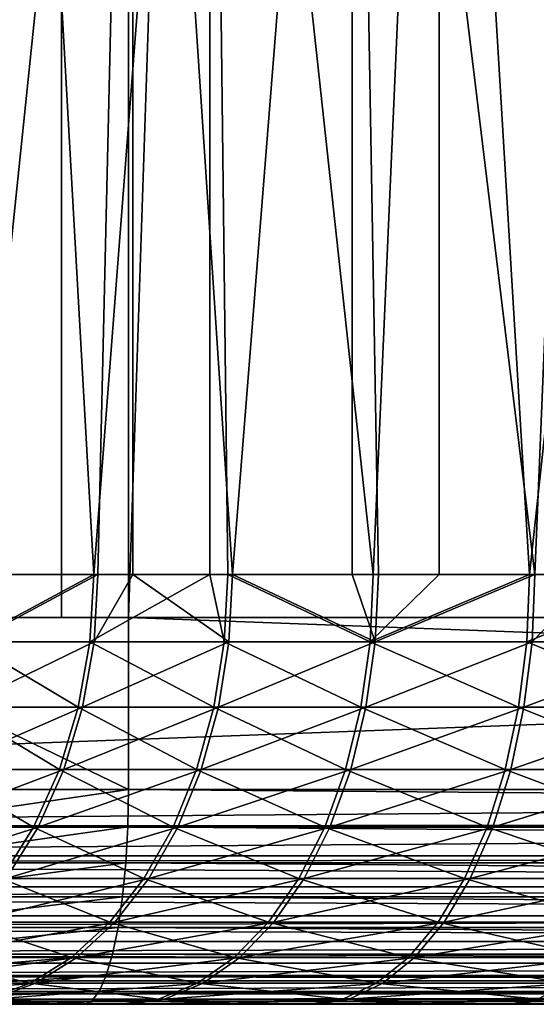
# Model space of a CAD drawing. Extents: x 0 to 650, y 0 to 665.
# Drawn here: x 18 to 20, y 0 to 5 of the extents above; entities that cross this region are included whole.
import ezdxf

# ---------------------------------------------------------------- set-up
doc = ezdxf.new("R2010")
doc.units = 0
doc.header["$MEASUREMENT"] = 0
doc.layers.get('0').update_dxf_attribs({"linetype": 'CONTINUOUS'})

msp = doc.modelspace()

# ---------------------------------------------------------------- linework, layer by layer
for points in [[(11.88132, 1.800001, 67.714371), (33.40057, 1.800001, 72.288429), (11.88132, 648.799988, 67.714371)], [(11.88132, 648.799988, 67.714371), (33.40057, 1.800001, 72.288429), (33.40057, 648.799988, 72.288429)], [(33.712421, 1.800001, 70.821213), (12.19317, 1.800001, 66.247147), (33.712421, 648.799988, 70.821213)], [(33.712421, 648.799988, 70.821213), (12.19317, 1.800001, 66.247147), (12.19317, 648.799988, 66.247147)], [(17.806801, 1.800001, 39.837158), (17.806801, 648.799988, 39.837158), (15.47113, 1.800001, 39.550381)], [(15.47113, 1.800001, 39.550381), (17.806801, 648.799988, 39.837158), (15.47113, 648.799988, 39.550381)], [(15.52349, 1.800001, 38.051289), (15.52349, 648.799988, 38.051289), (18.11865, 648.799988, 38.369942)], [(15.52349, 1.800001, 38.051289), (18.11865, 648.799988, 38.369942), (18.11865, 1.800001, 38.369942)], [(17.806801, 1.800001, 39.837158), (39.326038, 1.800001, 44.411221), (17.806801, 648.799988, 39.837158)], [(17.806801, 648.799988, 39.837158), (39.326038, 1.800001, 44.411221), (39.326038, 648.799988, 44.411221)], [(39.63792, 1.800001, 42.944), (18.11865, 1.800001, 38.369942), (39.63792, 648.799988, 42.944)], [(39.63792, 648.799988, 42.944), (18.11865, 1.800001, 38.369942), (18.11865, 648.799988, 38.369942)], [(18.1385, 9.000003, 61.651939), (17.410959, 2.000034, 60.818138), (17.25844, 9.000003, 60.61512)], [(18.1385, 9.000003, 61.651939), (17.97682, 2.000034, 61.483299), (17.410959, 2.000034, 60.818138)], [(17.95697, 2.000034, 48.780548), (18.49777, 9.000003, 48.244228), (17.563431, 9.000003, 49.23243)], [(17.95697, 2.000034, 48.780548), (17.563431, 9.000003, 49.23243), (17.563431, 2.000034, 49.23243)], [(18.49777, 2.000034, 48.244228), (18.49777, 9.000003, 48.244228), (17.95697, 2.000034, 48.780548)], [(18.1385, 2.000034, 61.651939), (17.97682, 2.000034, 61.483299), (18.1385, 9.000003, 61.651939)], [(18.1385, 2.000034, 61.651939), (18.1385, 9.000003, 61.651939), (18.602461, 2.000034, 62.092541)], [(18.602461, 2.000034, 62.092541), (18.1385, 9.000003, 61.651939), (19.160179, 9.000003, 62.549568)], [(18.49777, 2.000034, 48.244228), (18.5807, 2.000034, 48.169361), (18.49777, 9.000003, 48.244228)], [(18.49777, 9.000003, 48.244228), (18.5807, 2.000034, 48.169361), (19.258949, 2.000034, 47.619251)], [(18.49777, 9.000003, 48.244228), (19.258949, 2.000034, 47.619251), (19.566031, 9.000003, 47.402599)], [(18.602461, 2.000034, 62.092541), (19.160179, 9.000003, 62.549568), (19.160179, 2.000034, 62.549568)], [(19.282431, 2.000034, 62.640518), (19.160179, 9.000003, 62.549568), (20.01071, 2.000034, 63.122421)], [(20.01071, 2.000034, 63.122421), (19.160179, 9.000003, 62.549568), (20.30164, 9.000003, 63.288879)], [(19.160179, 2.000034, 62.549568), (19.160179, 9.000003, 62.549568), (19.282431, 2.000034, 62.640518)], [(19.258949, 2.000034, 47.619251), (19.566031, 2.000034, 47.402599), (19.566031, 9.000003, 47.402599)], [(19.566031, 9.000003, 47.402599), (19.566031, 2.000034, 47.402599), (19.98571, 2.000034, 47.135078)], [(19.566031, 9.000003, 47.402599), (19.98571, 2.000034, 47.135078), (20.745461, 9.000003, 46.725491)], [(20.745461, 9.000003, 46.725491), (19.98571, 2.000034, 47.135078), (20.745461, 2.000034, 46.725491)], [(20.01071, 2.000034, 63.122421), (20.30164, 9.000003, 63.288879), (20.30164, 2.000034, 63.288879)], [(17.93891, 1.687109, 48.76379), (17.95697, 2.000034, 48.780548), (17.37368, 1.687109, 49.432468)], [(17.37368, 1.687109, 49.432468), (17.95697, 2.000034, 48.780548), (17.563431, 2.000034, 49.23243)], [(17.95882, 1.687109, 61.500111), (17.39147, 1.687109, 60.833199), (17.97682, 2.000034, 61.483299)], [(17.97682, 2.000034, 61.483299), (17.39147, 1.687109, 60.833199), (17.410959, 2.000034, 60.818138)], [(18.49777, 2.000034, 48.244228), (17.95697, 2.000034, 48.780548), (17.93891, 1.687109, 48.76379)], [(18.56431, 1.687109, 48.150982), (18.49777, 2.000034, 48.244228), (17.93891, 1.687109, 48.76379)], [(17.97682, 2.000034, 61.483299), (18.1385, 2.000034, 61.651939), (17.95882, 1.687109, 61.500111)], [(17.95882, 1.687109, 61.500111), (18.1385, 2.000034, 61.651939), (18.58613, 1.687109, 62.11097)], [(18.1385, 2.000034, 61.651939), (18.602461, 2.000034, 62.092541), (18.58613, 1.687109, 62.11097)], [(18.5807, 2.000034, 48.169361), (18.49777, 2.000034, 48.244228), (18.56431, 1.687109, 48.150982)], [(18.56431, 1.687109, 48.150982), (19.244341, 1.687109, 47.599419), (18.5807, 2.000034, 48.169361)], [(18.5807, 2.000034, 48.169361), (19.244341, 1.687109, 47.599419), (19.258949, 2.000034, 47.619251)], [(18.58613, 1.687109, 62.11097), (18.602461, 2.000034, 62.092541), (19.267891, 1.687109, 62.660389)], [(19.267891, 1.687109, 62.660389), (18.602461, 2.000034, 62.092541), (19.160179, 2.000034, 62.549568)], [(19.267891, 1.687109, 62.660389), (19.160179, 2.000034, 62.549568), (19.282431, 2.000034, 62.640518)], [(19.97304, 1.687109, 47.113972), (19.98571, 2.000034, 47.135078), (19.244341, 1.687109, 47.599419)], [(19.244341, 1.687109, 47.599419), (19.98571, 2.000034, 47.135078), (19.566031, 2.000034, 47.402599)], [(19.244341, 1.687109, 47.599419), (19.566031, 2.000034, 47.402599), (19.258949, 2.000034, 47.619251)], [(19.99807, 1.687109, 63.14357), (19.267891, 1.687109, 62.660389), (20.01071, 2.000034, 63.122421)], [(20.01071, 2.000034, 63.122421), (19.267891, 1.687109, 62.660389), (19.282431, 2.000034, 62.640518)], [(20.745461, 2.000034, 46.725491), (19.98571, 2.000034, 47.135078), (19.97304, 1.687109, 47.113972)], [(20.743971, 1.687109, 46.698891), (20.745461, 2.000034, 46.725491), (19.97304, 1.687109, 47.113972)], [(20.01071, 2.000034, 63.122421), (20.30164, 2.000034, 63.288879), (19.99807, 1.687109, 63.14357)], [(19.99807, 1.687109, 63.14357), (20.30164, 2.000034, 63.288879), (20.770309, 1.687109, 63.55624)], [(33.40057, 0.999987, 72.288429), (33.40057, 1.800001, 72.288429), (11.88132, 0.999987, 67.714371)], [(11.88132, 0.999987, 67.714371), (33.40057, 1.800001, 72.288429), (11.88132, 1.800001, 67.714371)], [(12.19317, 1.800001, 66.247147), (11.88132, 1.800001, 67.714371), (33.712421, 1.800001, 70.821213)], [(33.712421, 1.800001, 70.821213), (11.88132, 1.800001, 67.714371), (33.40057, 1.800001, 72.288429)], [(17.806801, 1.800001, 39.837158), (18.11865, 1.800001, 38.369942), (16.194639, 1.800001, 39.595119)], [(16.194639, 1.800001, 39.595119), (18.11865, 1.800001, 38.369942), (16.45628, 1.800001, 38.113022)], [(18.11865, 1.800001, 38.369942), (18.11865, 0.999987, 38.369942), (16.45628, 1.800001, 38.113022)], [(16.45628, 1.800001, 38.113022), (18.11865, 0.999987, 38.369942), (16.927931, 0.999987, 38.166569)], [(39.326038, 1.800001, 44.411221), (39.63792, 1.800001, 42.944), (17.806801, 1.800001, 39.837158)], [(17.806801, 1.800001, 39.837158), (39.63792, 1.800001, 42.944), (18.11865, 1.800001, 38.369942)], [(18.11865, 0.999987, 38.369942), (18.11865, 1.800001, 38.369942), (39.63792, 0.999987, 42.944)], [(39.63792, 0.999987, 42.944), (18.11865, 1.800001, 38.369942), (39.63792, 1.800001, 42.944)], [(17.315571, 1.381993, 49.387852), (17.885269, 1.381993, 48.713921), (17.37368, 1.687109, 49.432468)], [(17.905319, 1.381993, 61.550152), (17.333509, 1.381993, 60.87801), (17.95882, 1.687109, 61.500111)], [(17.95882, 1.687109, 61.500111), (17.333509, 1.381993, 60.87801), (17.39147, 1.687109, 60.833199)], [(17.37368, 1.687109, 49.432468), (17.885269, 1.381993, 48.713921), (17.93891, 1.687109, 48.76379)], [(18.51556, 1.381993, 48.096298), (17.93891, 1.687109, 48.76379), (17.885269, 1.381993, 48.713921)], [(17.95882, 1.687109, 61.500111), (18.58613, 1.687109, 62.11097), (17.905319, 1.381993, 61.550152)], [(17.905319, 1.381993, 61.550152), (18.58613, 1.687109, 62.11097), (18.53755, 1.381993, 62.165791)], [(18.56431, 1.687109, 48.150982), (17.93891, 1.687109, 48.76379), (18.51556, 1.381993, 48.096298)], [(18.51556, 1.381993, 48.096298), (19.20092, 1.381993, 47.540421), (18.56431, 1.687109, 48.150982)], [(19.22464, 1.381993, 62.719528), (18.53755, 1.381993, 62.165791), (19.267891, 1.687109, 62.660389)], [(19.267891, 1.687109, 62.660389), (18.53755, 1.381993, 62.165791), (18.58613, 1.687109, 62.11097)], [(18.56431, 1.687109, 48.150982), (19.20092, 1.381993, 47.540421), (19.244341, 1.687109, 47.599419)], [(19.20092, 1.381993, 47.540421), (19.93531, 1.381993, 47.051159), (19.244341, 1.687109, 47.599419)], [(19.96055, 1.381993, 63.20649), (19.22464, 1.381993, 62.719528), (19.99807, 1.687109, 63.14357)], [(19.99807, 1.687109, 63.14357), (19.22464, 1.381993, 62.719528), (19.267891, 1.687109, 62.660389)], [(19.244341, 1.687109, 47.599419), (19.93531, 1.381993, 47.051159), (19.97304, 1.687109, 47.113972)], [(20.71232, 1.381993, 46.63282), (19.97304, 1.687109, 47.113972), (19.93531, 1.381993, 47.051159)], [(19.99807, 1.687109, 63.14357), (20.770309, 1.687109, 63.55624), (19.96055, 1.381993, 63.20649)], [(19.96055, 1.381993, 63.20649), (20.770309, 1.687109, 63.55624), (20.738871, 1.381993, 63.622398)], [(20.743971, 1.687109, 46.698891), (19.97304, 1.687109, 47.113972), (20.71232, 1.381993, 46.63282)], [(17.22032, 1.092017, 49.314701), (17.79726, 1.092017, 48.632172), (17.315571, 1.381993, 49.387852)], [(17.817591, 1.092017, 61.632172), (17.238501, 1.092017, 60.95145), (17.905319, 1.381993, 61.550152)], [(17.905319, 1.381993, 61.550152), (17.238501, 1.092017, 60.95145), (17.333509, 1.381993, 60.87801)], [(17.315571, 1.381993, 49.387852), (17.79726, 1.092017, 48.632172), (17.885269, 1.381993, 48.713921)], [(18.4356, 1.092017, 48.00668), (17.885269, 1.381993, 48.713921), (17.79726, 1.092017, 48.632172)], [(17.905319, 1.381993, 61.550152), (18.53755, 1.381993, 62.165791), (17.817591, 1.092017, 61.632172)], [(17.817591, 1.092017, 61.632172), (18.53755, 1.381993, 62.165791), (18.45789, 1.092017, 62.255669)], [(18.51556, 1.381993, 48.096298), (17.885269, 1.381993, 48.713921), (18.4356, 1.092017, 48.00668)], [(18.4356, 1.092017, 48.00668), (19.129721, 1.092017, 47.443699), (18.51556, 1.381993, 48.096298)], [(19.15374, 1.092017, 62.816471), (18.45789, 1.092017, 62.255669), (19.22464, 1.381993, 62.719528)], [(19.22464, 1.381993, 62.719528), (18.45789, 1.092017, 62.255669), (18.53755, 1.381993, 62.165791)], [(18.51556, 1.381993, 48.096298), (19.129721, 1.092017, 47.443699), (19.20092, 1.381993, 47.540421)], [(19.129721, 1.092017, 47.443699), (19.87347, 1.092017, 46.9482), (19.20092, 1.381993, 47.540421)], [(19.899071, 1.092017, 63.30965), (19.15374, 1.092017, 62.816471), (19.96055, 1.381993, 63.20649)], [(19.96055, 1.381993, 63.20649), (19.15374, 1.092017, 62.816471), (19.22464, 1.381993, 62.719528)], [(19.20092, 1.381993, 47.540421), (19.87347, 1.092017, 46.9482), (19.93531, 1.381993, 47.051159)], [(20.6604, 1.092017, 46.524521), (19.93531, 1.381993, 47.051159), (19.87347, 1.092017, 46.9482)], [(19.96055, 1.381993, 63.20649), (20.738871, 1.381993, 63.622398), (19.899071, 1.092017, 63.30965)], [(19.899071, 1.092017, 63.30965), (20.738871, 1.381993, 63.622398), (20.687281, 1.092017, 63.730862)], [(20.71232, 1.381993, 46.63282), (19.93531, 1.381993, 47.051159), (20.6604, 1.092017, 46.524521)], [(17.09026, 0.824451, 49.214821), (17.67713, 0.824451, 48.520561), (17.22032, 1.092017, 49.314701)], [(17.697809, 0.824451, 61.74416), (17.10877, 0.824451, 61.051739), (17.817591, 1.092017, 61.632172)], [(17.817591, 1.092017, 61.632172), (17.10877, 0.824451, 61.051739), (17.238501, 1.092017, 60.95145)], [(17.22032, 1.092017, 49.314701), (17.67713, 0.824451, 48.520561), (17.79726, 1.092017, 48.632172)], [(18.32646, 0.824451, 47.8843), (17.79726, 1.092017, 48.632172), (17.67713, 0.824451, 48.520561)], [(17.817591, 1.092017, 61.632172), (18.45789, 1.092017, 62.255669), (17.697809, 0.824451, 61.74416)], [(17.697809, 0.824451, 61.74416), (18.45789, 1.092017, 62.255669), (18.34911, 0.824451, 62.37838)], [(18.4356, 1.092017, 48.00668), (17.79726, 1.092017, 48.632172), (18.32646, 0.824451, 47.8843)], [(18.32646, 0.824451, 47.8843), (19.032511, 0.824451, 47.311649), (18.4356, 1.092017, 48.00668)], [(19.05695, 0.824451, 62.94883), (18.34911, 0.824451, 62.37838), (19.15374, 1.092017, 62.816471)], [(19.15374, 1.092017, 62.816471), (18.34911, 0.824451, 62.37838), (18.45789, 1.092017, 62.255669)], [(18.4356, 1.092017, 48.00668), (19.032511, 0.824451, 47.311649), (19.129721, 1.092017, 47.443699)], [(19.032511, 0.824451, 47.311649), (19.78907, 0.824451, 46.807621), (19.129721, 1.092017, 47.443699)], [(19.81509, 0.824451, 63.450489), (19.05695, 0.824451, 62.94883), (19.899071, 1.092017, 63.30965)], [(19.899071, 1.092017, 63.30965), (19.05695, 0.824451, 62.94883), (19.15374, 1.092017, 62.816471)], [(19.129721, 1.092017, 47.443699), (19.78907, 0.824451, 46.807621), (19.87347, 1.092017, 46.9482)], [(20.5895, 0.824451, 46.376659), (19.87347, 1.092017, 46.9482), (19.78907, 0.824451, 46.807621)], [(19.899071, 1.092017, 63.30965), (20.687281, 1.092017, 63.730862), (19.81509, 0.824451, 63.450489)], [(19.81509, 0.824451, 63.450489), (20.687281, 1.092017, 63.730862), (20.616859, 0.824451, 63.878948)], [(20.6604, 1.092017, 46.524521), (19.87347, 1.092017, 46.9482), (20.5895, 0.824451, 46.376659)], [(11.88448, 0.826359, 67.699509), (33.40057, 0.999987, 72.288429), (11.88132, 0.999987, 67.714371)], [(11.88448, 0.826359, 67.699509), (33.40313, 0.843584, 72.276382), (33.40057, 0.999987, 72.288429)], [(16.925961, 0.826359, 38.181641), (16.927931, 0.999987, 38.166569), (18.11865, 0.999987, 38.369942)], [(16.925961, 0.826359, 38.181641), (18.11865, 0.999987, 38.369942), (18.11549, 0.826359, 38.3848)], [(39.634762, 0.826359, 42.958858), (18.11549, 0.826359, 38.3848), (18.11865, 0.999987, 38.369942)], [(39.634762, 0.826359, 42.958858), (18.11865, 0.999987, 38.369942), (39.63792, 0.999987, 42.944)], [(11.89148, 0.690997, 67.666496), (33.40313, 0.843584, 72.276382), (11.88448, 0.826359, 67.699509)], [(11.89148, 0.690997, 67.666496), (33.410728, 0.690997, 72.240547), (33.40313, 0.843584, 72.276382)], [(16.920179, 0.657976, 38.226379), (16.925961, 0.826359, 38.181641), (18.11549, 0.826359, 38.3848)], [(16.920179, 0.657976, 38.226379), (18.11549, 0.826359, 38.3848), (18.106131, 0.657976, 38.428928)], [(39.625381, 0.657976, 43.002991), (18.106131, 0.657976, 38.428928), (18.11549, 0.826359, 38.3848)], [(39.625381, 0.657976, 43.002991), (18.11549, 0.826359, 38.3848), (39.634762, 0.826359, 42.958858)], [(17.54892, 0.585794, 61.883362), (16.947479, 0.585794, 61.17638), (17.697809, 0.824451, 61.74416)], [(17.697809, 0.824451, 61.74416), (16.947479, 0.585794, 61.17638), (17.10877, 0.824451, 61.051739)], [(17.09026, 0.824451, 49.214821), (17.527821, 0.585794, 48.381828), (17.67713, 0.824451, 48.520561)], [(18.190769, 0.585794, 47.732201), (17.67713, 0.824451, 48.520561), (17.527821, 0.585794, 48.381828)], [(17.697809, 0.824451, 61.74416), (18.34911, 0.824451, 62.37838), (17.54892, 0.585794, 61.883362)], [(17.54892, 0.585794, 61.883362), (18.34911, 0.824451, 62.37838), (18.21393, 0.585794, 62.53091)], [(18.32646, 0.824451, 47.8843), (17.67713, 0.824451, 48.520561), (18.190769, 0.585794, 47.732201)], [(18.190769, 0.585794, 47.732201), (18.911659, 0.585794, 47.147499), (18.32646, 0.824451, 47.8843)], [(18.93663, 0.585794, 63.11335), (18.21393, 0.585794, 62.53091), (19.05695, 0.824451, 62.94883)], [(19.05695, 0.824451, 62.94883), (18.21393, 0.585794, 62.53091), (18.34911, 0.824451, 62.37838)], [(18.32646, 0.824451, 47.8843), (18.911659, 0.585794, 47.147499), (19.032511, 0.824451, 47.311649)], [(18.911659, 0.585794, 47.147499), (19.684139, 0.585794, 46.632889), (19.032511, 0.824451, 47.311649)], [(19.71069, 0.585794, 63.625549), (18.93663, 0.585794, 63.11335), (19.81509, 0.824451, 63.450489)], [(19.81509, 0.824451, 63.450489), (18.93663, 0.585794, 63.11335), (19.05695, 0.824451, 62.94883)], [(19.032511, 0.824451, 47.311649), (19.684139, 0.585794, 46.632889), (19.78907, 0.824451, 46.807621)], [(20.50141, 0.585794, 46.19286), (19.78907, 0.824451, 46.807621), (19.684139, 0.585794, 46.632889)], [(19.81509, 0.824451, 63.450489), (20.616859, 0.824451, 63.878948), (19.71069, 0.585794, 63.625549)], [(19.71069, 0.585794, 63.625549), (20.616859, 0.824451, 63.878948), (20.529329, 0.585794, 64.063019)], [(20.5895, 0.824451, 46.376659), (19.78907, 0.824451, 46.807621), (20.50141, 0.585794, 46.19286)], [(11.89384, 0.657976, 67.65538), (33.410728, 0.690997, 72.240547), (11.89148, 0.690997, 67.666496)], [(11.89384, 0.657976, 67.65538), (33.423222, 0.546038, 72.181824), (33.410728, 0.690997, 72.240547)], [(11.90397, 0.546038, 67.607758), (33.423222, 0.546038, 72.181824), (11.89384, 0.657976, 67.65538)], [(16.9107, 0.500023, 38.299431), (16.920179, 0.657976, 38.226379), (18.106131, 0.657976, 38.428928)], [(16.9107, 0.500023, 38.299431), (18.106131, 0.657976, 38.428928), (18.090811, 0.500023, 38.500992)], [(39.610062, 0.500023, 43.07505), (18.090811, 0.500023, 38.500992), (18.106131, 0.657976, 38.428928)], [(39.610062, 0.500023, 43.07505), (18.106131, 0.657976, 38.428928), (39.625381, 0.657976, 43.002991)], [(18.031919, 0.381947, 47.554111), (17.527821, 0.585794, 48.381828), (17.353001, 0.381947, 48.219391)], [(17.54892, 0.585794, 61.883362), (18.21393, 0.585794, 62.53091), (17.374599, 0.381947, 62.046341)], [(17.374599, 0.381947, 62.046341), (18.21393, 0.585794, 62.53091), (18.05562, 0.381947, 62.709499)], [(18.190769, 0.585794, 47.732201), (17.527821, 0.585794, 48.381828), (18.031919, 0.381947, 47.554111)], [(18.031919, 0.381947, 47.554111), (18.770189, 0.381947, 46.955318), (18.190769, 0.585794, 47.732201)], [(18.795759, 0.381947, 63.305981), (18.05562, 0.381947, 62.709499), (18.93663, 0.585794, 63.11335)], [(18.93663, 0.585794, 63.11335), (18.05562, 0.381947, 62.709499), (18.21393, 0.585794, 62.53091)], [(18.190769, 0.585794, 47.732201), (18.770189, 0.381947, 46.955318), (18.911659, 0.585794, 47.147499)], [(18.770189, 0.381947, 46.955318), (19.561291, 0.381947, 46.428299), (18.911659, 0.585794, 47.147499)], [(19.58847, 0.381947, 63.830521), (18.795759, 0.381947, 63.305981), (19.71069, 0.585794, 63.625549)], [(19.71069, 0.585794, 63.625549), (18.795759, 0.381947, 63.305981), (18.93663, 0.585794, 63.11335)], [(18.911659, 0.585794, 47.147499), (19.561291, 0.381947, 46.428299), (19.684139, 0.585794, 46.632889)], [(20.39823, 0.381947, 45.977669), (19.684139, 0.585794, 46.632889), (19.561291, 0.381947, 46.428299)], [(19.71069, 0.585794, 63.625549), (20.529329, 0.585794, 64.063019), (19.58847, 0.381947, 63.830521)], [(19.58847, 0.381947, 63.830521), (20.529329, 0.585794, 64.063019), (20.42684, 0.381947, 64.278526)], [(20.50141, 0.585794, 46.19286), (19.684139, 0.585794, 46.632889), (20.39823, 0.381947, 45.977669)], [(11.90916, 0.500023, 67.583321), (33.423222, 0.546038, 72.181824), (11.90397, 0.546038, 67.607758)], [(11.90916, 0.500023, 67.583321), (33.440262, 0.412226, 72.101624), (33.423222, 0.546038, 72.181824)], [(11.92102, 0.412226, 67.527557), (33.440262, 0.412226, 72.101624), (11.90916, 0.500023, 67.583321)], [(16.89786, 0.357211, 38.398579), (16.9107, 0.500023, 38.299431), (18.090811, 0.500023, 38.500992)], [(16.89786, 0.357211, 38.398579), (18.090811, 0.500023, 38.500992), (18.070009, 0.357211, 38.598789)], [(39.58926, 0.357211, 43.17284), (18.070009, 0.357211, 38.598789), (18.090811, 0.500023, 38.500992)], [(39.58926, 0.357211, 43.17284), (18.090811, 0.500023, 38.500992), (39.610062, 0.500023, 43.07505)], [(11.92996, 0.357211, 67.485527), (33.440262, 0.412226, 72.101624), (11.92102, 0.412226, 67.527557)], [(11.92996, 0.357211, 67.485527), (33.461449, 0.292897, 72.00193), (33.440262, 0.412226, 72.101624)], [(17.85383, 0.217974, 47.354408), (17.353001, 0.381947, 48.219391), (17.15696, 0.217974, 48.037251)], [(17.374599, 0.381947, 62.046341), (18.05562, 0.381947, 62.709499), (17.179131, 0.217974, 62.229092)], [(17.179131, 0.217974, 62.229092), (18.05562, 0.381947, 62.709499), (17.87812, 0.217974, 62.909752)], [(18.031919, 0.381947, 47.554111), (17.353001, 0.381947, 48.219391), (17.85383, 0.217974, 47.354408)], [(17.85383, 0.217974, 47.354408), (18.611549, 0.217974, 46.739819), (18.031919, 0.381947, 47.554111)], [(18.637779, 0.217974, 63.521969), (17.87812, 0.217974, 62.909752), (18.795759, 0.381947, 63.305981)], [(18.795759, 0.381947, 63.305981), (17.87812, 0.217974, 62.909752), (18.05562, 0.381947, 62.709499)], [(18.031919, 0.381947, 47.554111), (18.611549, 0.217974, 46.739819), (18.770189, 0.381947, 46.955318)], [(18.611549, 0.217974, 46.739819), (19.42351, 0.217974, 46.198891), (18.770189, 0.381947, 46.955318)], [(19.451441, 0.217974, 64.060364), (18.637779, 0.217974, 63.521969), (19.58847, 0.381947, 63.830521)], [(19.58847, 0.381947, 63.830521), (18.637779, 0.217974, 63.521969), (18.795759, 0.381947, 63.305981)], [(18.770189, 0.381947, 46.955318), (19.42351, 0.217974, 46.198891), (19.561291, 0.381947, 46.428299)], [(20.28257, 0.217974, 45.73637), (19.561291, 0.381947, 46.428299), (19.42351, 0.217974, 46.198891)], [(19.58847, 0.381947, 63.830521), (20.42684, 0.381947, 64.278526), (19.451441, 0.217974, 64.060364)], [(19.451441, 0.217974, 64.060364), (20.42684, 0.381947, 64.278526), (20.31192, 0.217974, 64.520187)], [(20.39823, 0.381947, 45.977669), (19.561291, 0.381947, 46.428299), (20.28257, 0.217974, 45.73637)], [(11.94221, 0.292897, 67.427879), (33.461449, 0.292897, 72.00193), (11.92996, 0.357211, 67.485527)], [(16.882, 0.233948, 38.520821), (16.89786, 0.357211, 38.398579), (18.070009, 0.357211, 38.598789)], [(16.882, 0.233948, 38.520821), (18.070009, 0.357211, 38.598789), (18.04438, 0.233948, 38.719349)], [(39.56366, 0.233948, 43.293411), (18.04438, 0.233948, 38.719349), (18.070009, 0.357211, 38.598789)], [(39.56366, 0.233948, 43.293411), (18.070009, 0.357211, 38.598789), (39.58926, 0.357211, 43.17284)], [(11.95559, 0.233948, 67.36496), (33.461449, 0.292897, 72.00193), (11.94221, 0.292897, 67.427879)], [(11.95559, 0.233948, 67.36496), (33.486279, 0.190973, 71.885223), (33.461449, 0.292897, 72.00193)], [(11.967, 0.190973, 67.311157), (33.486279, 0.190973, 71.885223), (11.95559, 0.233948, 67.36496)], [(16.86367, 0.133991, 38.662418), (16.882, 0.233948, 38.520821), (18.04438, 0.233948, 38.719349)], [(16.86367, 0.133991, 38.662418), (18.04438, 0.233948, 38.719349), (18.0147, 0.133991, 38.85902)], [(39.533939, 0.133991, 43.433071), (18.0147, 0.133991, 38.85902), (18.04438, 0.233948, 38.719349)], [(39.533939, 0.133991, 43.433071), (18.04438, 0.233948, 38.719349), (39.56366, 0.233948, 43.293411)], [(11.98527, 0.133991, 67.225304), (33.486279, 0.190973, 71.885223), (11.967, 0.190973, 67.311157)], [(11.98527, 0.133991, 67.225304), (33.51408, 0.109017, 71.754349), (33.486279, 0.190973, 71.885223)], [(17.66083, 0.097871, 47.138031), (17.15696, 0.217974, 48.037251), (16.94453, 0.097871, 47.839901)], [(17.179131, 0.217974, 62.229092), (17.87812, 0.217974, 62.909752), (16.96736, 0.097871, 62.427109)], [(16.96736, 0.097871, 62.427109), (17.87812, 0.217974, 62.909752), (17.685801, 0.097871, 63.126732)], [(17.85383, 0.217974, 47.354408), (17.15696, 0.217974, 48.037251), (17.66083, 0.097871, 47.138031)], [(17.66083, 0.097871, 47.138031), (18.43968, 0.097871, 46.506321), (17.85383, 0.217974, 47.354408)], [(18.466619, 0.097871, 63.756008), (17.685801, 0.097871, 63.126732), (18.637779, 0.217974, 63.521969)], [(18.637779, 0.217974, 63.521969), (17.685801, 0.097871, 63.126732), (17.87812, 0.217974, 62.909752)], [(17.85383, 0.217974, 47.354408), (18.43968, 0.097871, 46.506321), (18.611549, 0.217974, 46.739819)], [(18.43968, 0.097871, 46.506321), (19.27426, 0.097871, 45.950321), (18.611549, 0.217974, 46.739819)], [(19.302931, 0.097871, 64.309402), (18.466619, 0.097871, 63.756008), (19.451441, 0.217974, 64.060364)], [(19.451441, 0.217974, 64.060364), (18.466619, 0.097871, 63.756008), (18.637779, 0.217974, 63.521969)], [(18.611549, 0.217974, 46.739819), (19.27426, 0.097871, 45.950321), (19.42351, 0.217974, 46.198891)], [(20.157221, 0.097871, 45.474911), (19.42351, 0.217974, 46.198891), (19.27426, 0.097871, 45.950321)], [(19.451441, 0.217974, 64.060364), (20.31192, 0.217974, 64.520187), (19.302931, 0.097871, 64.309402)], [(19.302931, 0.097871, 64.309402), (20.31192, 0.217974, 64.520187), (20.18741, 0.097871, 64.782043)], [(20.28257, 0.217974, 45.73637), (19.42351, 0.217974, 46.198891), (20.157221, 0.097871, 45.474911)], [(11.99484, 0.109017, 67.18029), (33.51408, 0.109017, 71.754349), (11.98527, 0.133991, 67.225304)], [(12.01811, 0.06032, 67.07077), (33.51408, 0.109017, 71.754349), (11.99484, 0.109017, 67.18029)], [(12.01811, 0.06032, 67.07077), (33.544209, 0.048935, 71.612541), (33.51408, 0.109017, 71.754349)], [(16.96736, 0.097871, 62.427109), (17.685801, 0.097871, 63.126732), (16.744431, 0.024617, 62.635521)], [(16.744431, 0.024617, 62.635521), (17.685801, 0.097871, 63.126732), (17.483379, 0.024617, 63.35511)], [(16.843349, 0.06032, 38.819092), (16.86367, 0.133991, 38.662418), (18.0147, 0.133991, 38.85902)], [(16.843349, 0.06032, 38.819092), (18.0147, 0.133991, 38.85902), (17.981859, 0.06032, 39.013538)], [(17.66083, 0.097871, 47.138031), (16.94453, 0.097871, 47.839901), (17.457689, 0.024617, 46.91029)], [(17.457689, 0.024617, 46.91029), (18.258751, 0.024617, 46.260559), (17.66083, 0.097871, 47.138031)], [(18.286501, 0.024617, 64.002327), (17.483379, 0.024617, 63.35511), (18.466619, 0.097871, 63.756008)], [(18.466619, 0.097871, 63.756008), (17.483379, 0.024617, 63.35511), (17.685801, 0.097871, 63.126732)], [(17.66083, 0.097871, 47.138031), (18.258751, 0.024617, 46.260559), (18.43968, 0.097871, 46.506321)], [(39.501099, 0.06032, 43.587601), (17.981859, 0.06032, 39.013538), (18.0147, 0.133991, 38.85902)], [(39.501099, 0.06032, 43.587601), (18.0147, 0.133991, 38.85902), (39.533939, 0.133991, 43.433071)], [(18.258751, 0.024617, 46.260559), (19.117149, 0.024617, 45.688702), (18.43968, 0.097871, 46.506321)], [(19.14665, 0.024617, 64.571503), (18.286501, 0.024617, 64.002327), (19.302931, 0.097871, 64.309402)], [(19.302931, 0.097871, 64.309402), (18.286501, 0.024617, 64.002327), (18.466619, 0.097871, 63.756008)], [(18.43968, 0.097871, 46.506321), (19.117149, 0.024617, 45.688702), (19.27426, 0.097871, 45.950321)], [(20.025311, 0.024617, 45.19973), (19.27426, 0.097871, 45.950321), (19.117149, 0.024617, 45.688702)], [(19.302931, 0.097871, 64.309402), (20.18741, 0.097871, 64.782043), (19.14665, 0.024617, 64.571503)], [(19.14665, 0.024617, 64.571503), (20.18741, 0.097871, 64.782043), (20.05637, 0.024617, 65.057632)], [(20.157221, 0.097871, 45.474911), (19.27426, 0.097871, 45.950321), (20.025311, 0.024617, 45.19973)], [(12.02497, 0.048935, 67.03849), (33.544209, 0.048935, 71.612541), (12.01811, 0.06032, 67.07077)], [(12.05313, 0.015199, 66.906082), (33.544209, 0.048935, 71.612541), (12.02497, 0.048935, 67.03849)], [(12.05313, 0.015199, 66.906082), (33.575951, 0.012338, 71.463303), (33.544209, 0.048935, 71.612541)], [(16.821711, 0.015199, 38.986069), (16.843349, 0.06032, 38.819092), (17.981859, 0.06032, 39.013538)], [(16.821711, 0.015199, 38.986069), (17.981859, 0.06032, 39.013538), (17.946871, 0.015199, 39.178242)], [(39.46611, 0.015199, 43.752289), (17.946871, 0.015199, 39.178242), (17.981859, 0.06032, 39.013538)], [(39.46611, 0.015199, 43.752289), (17.981859, 0.06032, 39.013538), (39.501099, 0.06032, 43.587601)], [(12.08922, 0, 66.736221), (33.575951, 0.012338, 71.463303), (12.05313, 0.015199, 66.906082)], [(12.08922, 0, 66.736221), (33.608471, 0, 71.31028), (33.575951, 0.012338, 71.463303)], [(19.921989, 0, 65.340179), (20.900249, 0, 65.750328), (12.08922, 0, 66.736221)], [(17.275869, 0, 63.589241), (18.10178, 0, 64.254868), (12.08922, 0, 66.736221)], [(12.08922, 0, 66.736221), (18.10178, 0, 64.254868), (18.986429, 0, 64.840233)], [(12.08922, 0, 66.736221), (18.986429, 0, 64.840233), (19.921989, 0, 65.340179)], [(20.900249, 0, 65.750328), (21.91263, 0, 66.067062), (12.08922, 0, 66.736221)], [(12.08922, 0, 66.736221), (21.91263, 0, 66.067062), (22.95023, 0, 66.287613)], [(12.08922, 0, 66.736221), (22.95023, 0, 66.287613), (33.608471, 0, 71.31028)], [(17.249439, 0, 46.676811), (12.31021, 0, 39.302971), (18.07329, 0, 46.008598)], [(18.07329, 0, 46.008598), (12.31021, 0, 39.302971), (13.42449, 0, 39.131088)], [(18.07329, 0, 46.008598), (13.42449, 0, 39.131088), (18.95607, 0, 45.420479)], [(14.54896, 0, 39.049419), (18.95607, 0, 45.420479), (13.42449, 0, 39.131088)], [(15.67638, 0, 39.058498), (18.95607, 0, 45.420479), (14.54896, 0, 39.049419)], [(16.799391, 0, 39.158279), (19.89007, 0, 44.91761), (15.67638, 0, 39.058498)], [(15.67638, 0, 39.058498), (19.89007, 0, 44.91761), (18.95607, 0, 45.420479)], [(16.799391, 0, 39.158279), (16.821711, 0.015199, 38.986069), (17.946871, 0.015199, 39.178242)], [(16.799391, 0, 39.158279), (17.946871, 0.015199, 39.178242), (17.910749, 0, 39.348091)], [(17.910749, 0, 39.348091), (20.86705, 0, 44.504398), (16.799391, 0, 39.158279)], [(16.799391, 0, 39.158279), (20.86705, 0, 44.504398), (19.89007, 0, 44.91761)], [(17.249439, 0, 46.676811), (18.07329, 0, 46.008598), (17.457689, 0.024617, 46.91029)], [(18.10178, 0, 64.254868), (17.275869, 0, 63.589241), (18.286501, 0.024617, 64.002327)], [(18.286501, 0.024617, 64.002327), (17.275869, 0, 63.589241), (17.483379, 0.024617, 63.35511)], [(17.457689, 0.024617, 46.91029), (18.07329, 0, 46.008598), (18.258751, 0.024617, 46.260559)], [(39.429989, 0, 43.92215), (17.910749, 0, 39.348091), (17.946871, 0.015199, 39.178242)], [(39.429989, 0, 43.92215), (27.13409, 0, 44.05304), (17.910749, 0, 39.348091)], [(17.910749, 0, 39.348091), (27.13409, 0, 44.05304), (26.087311, 0, 43.881371)], [(26.087311, 0, 43.881371), (25.02903, 0, 43.808479), (17.910749, 0, 39.348091)], [(17.910749, 0, 39.348091), (25.02903, 0, 43.808479), (23.968611, 0, 43.835011)], [(17.910749, 0, 39.348091), (23.968611, 0, 43.835011), (22.915331, 0, 43.960709)], [(22.915331, 0, 43.960709), (21.87842, 0, 44.184502), (17.910749, 0, 39.348091)], [(17.910749, 0, 39.348091), (21.87842, 0, 44.184502), (20.86705, 0, 44.504398)], [(39.429989, 0, 43.92215), (17.946871, 0.015199, 39.178242), (39.46611, 0.015199, 43.752289)], [(18.07329, 0, 46.008598), (18.95607, 0, 45.420479), (18.258751, 0.024617, 46.260559)], [(18.986429, 0, 64.840233), (18.10178, 0, 64.254868), (19.14665, 0.024617, 64.571503)], [(19.14665, 0.024617, 64.571503), (18.10178, 0, 64.254868), (18.286501, 0.024617, 64.002327)], [(18.258751, 0.024617, 46.260559), (18.95607, 0, 45.420479), (19.117149, 0.024617, 45.688702)], [(19.89007, 0, 44.91761), (19.117149, 0.024617, 45.688702), (18.95607, 0, 45.420479)], [(19.14665, 0.024617, 64.571503), (20.05637, 0.024617, 65.057632), (18.986429, 0, 64.840233)], [(18.986429, 0, 64.840233), (20.05637, 0.024617, 65.057632), (19.921989, 0, 65.340179)], [(20.025311, 0.024617, 45.19973), (19.117149, 0.024617, 45.688702), (19.89007, 0, 44.91761)], [(19.89007, 0, 44.91761), (20.86705, 0, 44.504398), (20.025311, 0.024617, 45.19973)], [(20.900249, 0, 65.750328), (19.921989, 0, 65.340179), (21.00757, 0.024617, 65.456444)], [(21.00757, 0.024617, 65.456444), (19.921989, 0, 65.340179), (20.05637, 0.024617, 65.057632)]]:
    msp.add_3dface(points)

doc.saveas('drawing.dxf')
